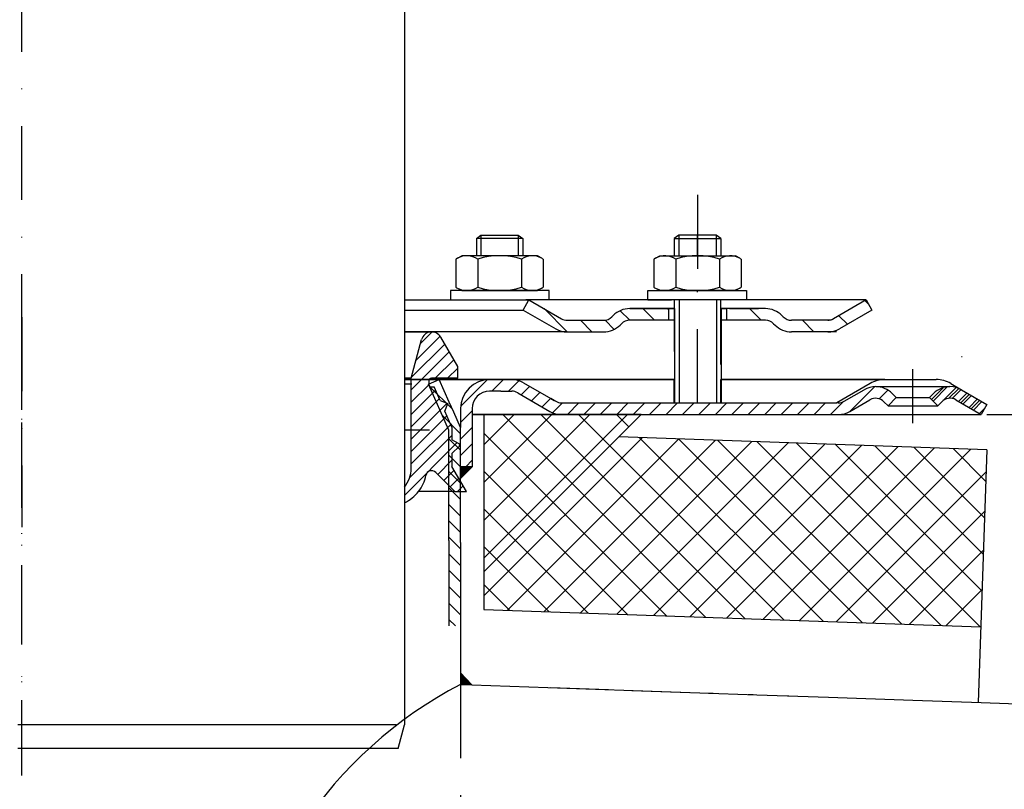
# Model space of a CAD drawing. Units: millimetres. Extents: x 3178 to 3739, y 1540 to 2270.
# Drawn here: x 3441 to 3610, y 1773 to 1905 of the extents above; entities that cross this region are included whole.
import ezdxf

# ---------------------------------------------------------------- set-up
doc = ezdxf.new("R2010")
doc.units = ezdxf.units.MM
doc.linetypes.add('STRICHLINIE', pattern=[19.049999999999997, 12.7, -6.349999999999997])
doc.linetypes.add('STRICHPUNKT', pattern=[25.399999999999995, 12.7, -6.349999999999997, 0, -6.349999999999997])
doc.layers.add('AM_5', color=3, linetype='Continuous', lineweight=25)
doc.layers.add('AM_8', color=1, linetype='Continuous', lineweight=25)
doc.layers.add('P-0000', color=7, linetype='Continuous')
doc.layers.add('P-4229', color=7, linetype='Continuous')
doc.styles.get("Standard").update_dxf_attribs({"font": 'ISOCP.SHX'})
doc.dimstyles.new('AM_DIN$0', dxfattribs={"dimtxt": 3.5, "dimasz": 3.5, "dimexe": 1, "dimexo": 1, "dimgap": 1.5, "dimtad": 1, "dimdsep": 46, "dimtxsty": 'STANDARD', "dimcen": 0, "dimclrd": 256, "dimclre": 256, "dimclrt": 2, "dimadec": 0, "dimazin": 2, "dimtp": 0.1, "dimtm": 0.1, "dimtfac": 0.71, "dimtdec": 3, "dimtmove": 0, "dimatfit": 3, "dimfxl": 1, "dimlwd": -1, "dimlwe": -1, "dimarcsym": 0})
pattern_1 = [(45, (3611.811277894033, 1970.550193898224), (-1.414213562373094, 1.414213562373094), [])]
pattern_2 = [(45, (3124.774765334637, 1455.620959632593), (-3.252691193458116, 3.252691193458118), []), (135, (3124.774765334637, 1455.620959632593), (-3.252691193458118, -3.252691193458116), [])]

# ---------------------------------------------------------------- blocks, each defined once
blk = doc.blocks.new('*D3')
at = {"layer": 'AM_5', "linetype": 'ByBlock'}
for p, q in [((3607.156177696732, 1837.151285284029), (3738.615290748343, 1837.151285284029)), ((3737.615290748341, 1832.151285284029), (3737.615290748341, 1723.768377839636)), ((3672.116581452972, 1718.768377839636), (3738.615290748343, 1718.768377839636))]:
    blk.add_line(p, q, dxfattribs=at)
at = {"layer": 'AM_5'}
for points in [[(3736.781957415008, 1832.151285284029), (3738.448624081675, 1832.151285284029), (3737.615290748341, 1837.151285284029)], [(3736.781957415008, 1723.768377839636), (3738.448624081675, 1723.768377839636), (3737.615290748341, 1718.768377839636)]]:
    blk.add_solid(points, dxfattribs=at)
at = {"layer": 'Defpoints', "color": 0}
for p in [(3606.156177696732, 1837.151285284029), (3671.116581452972, 1718.768377839636), (3737.615290748341, 1718.768377839636)]:
    blk.add_point(p, dxfattribs=at)
at = {"layer": 'AM_5', "color": 2, "insert": (3731.11529074834, 1777.959831561833), "char_height": 10, "attachment_point": 5, "rotation": 90}
blk.add_mtext('118', dxfattribs=at)

msp = doc.modelspace()

# ---------------------------------------------------------------- hatches: boundary and pattern name
at = {"layer": 'AM_8'}
h = msp.add_hatch(dxfattribs=at)
h.set_pattern_fill('_U', color=256, scale=4.599999999999996, angle=45, style=0, double=1, pattern_type=0)
h.set_pattern_definition(pattern_2)
h.paths.add_polyline_path([(3520.616581452971, 1810.074389593961), (3547.693477143039, 1837.151285284029), (3520.616581452971, 1837.151285284029)])
h = msp.add_hatch(dxfattribs=at)
h.set_pattern_fill('_U', color=256, scale=4.599999999999996, angle=45, style=0, double=1, pattern_type=0)
h.set_pattern_definition(pattern_2)
h.paths.add_polyline_path([(3607.160091494936, 1831.068837555832), (3543.822815818958, 1833.280623959948), (3520.616581452971, 1810.074389593961), (3520.616581452971, 1803.572412419901), (3606.095656845511, 1800.587417331749)])
at = {"layer": 'P-0000', "linetype": 'Continuous'}
h = msp.add_hatch(dxfattribs=at)
h.set_pattern_fill('_U', color=3, scale=3, angle=44.99999999999999, style=0, pattern_type=0)
h.set_pattern_definition([(135, (3500.408438086726, 1991.983170683348), (2.121320343559641, 2.121320343559641), [])])
edge = h.paths.add_edge_path()
edge.add_line((3528.375310071831, 1856.857205188973), (3533.973386283185, 1853.625154381404))
edge.add_line((3533.973386283185, 1853.625154381404), (3534.437487898321, 1853.357205188973))
edge.add_line((3534.437487898321, 1853.357205188973), (3534.973386283184, 1853.357205188973))
edge.add_line((3534.973386283184, 1853.357205188973), (3541.218455822337, 1853.357205188973))
edge.add_line((3541.218455822337, 1853.357205188973), (3542.046882947084, 1853.357205188973))
edge.add_line((3542.046882947084, 1853.357205188973), (3542.63266938471, 1853.942991626599))
edge.add_line((3542.63266938471, 1853.942991626599), (3542.87531007183, 1854.185632313719))
edge.add_arc((3545.703737196578, 1851.357205188972), 4.000000000000613, 450, 495.0000000000008, ccw=False)
edge.add_line((3545.703737196578, 1855.357205188973), (3552.37531007183, 1855.357205188973))
edge.add_line((3552.37531007183, 1855.357205188973), (3552.37531007183, 1853.357205188973))
edge.add_line((3552.37531007183, 1853.357205188973), (3545.703737196578, 1853.357205188973))
edge.add_line((3545.703737196578, 1853.357205188973), (3544.875310071831, 1853.357205188973))
edge.add_line((3544.875310071831, 1853.357205188973), (3544.289523634205, 1852.771418751346))
edge.add_line((3544.289523634205, 1852.771418751346), (3544.046882947084, 1852.528778064228))
edge.add_arc((3541.218455822337, 1855.357205188973), 3.999999999999423, 270, 315.0000000000178, ccw=False)
edge.add_line((3541.218455822337, 1851.357205188972), (3534.973386283184, 1851.357205188972))
edge.add_arc((3534.973386283184, 1855.357205188973), 4, 240.0000000000035, 270, ccw=False)
edge.add_line((3532.973386283183, 1851.893103573835), (3527.375310071831, 1855.125154381404))
edge.add_line((3527.375310071831, 1855.125154381404), (3528.375310071831, 1856.857205188973))
h = msp.add_hatch(dxfattribs=at)
h.set_pattern_fill('_U', color=3, scale=5, angle=44.99999999999999, style=0, pattern_type=0)
h.set_pattern_definition([(135, (3500.408438086726, 1991.983170683348), (3.535533905932736, 3.535533905932738), [])])
edge = h.paths.add_edge_path()
edge.add_arc((3573.532164321324, 1855.357205188973), 2, 224.9999999999649, 270, ccw=False)
edge.add_line((3572.117950758949, 1853.942991626599), (3571.87531007183, 1854.185632313719))
edge.add_arc((3569.046882947084, 1851.357205188972), 4, 404.9999999999991, 449.9999999999738)
edge.add_line((3569.046882947086, 1855.357205188973), (3566.609280233858, 1855.357205188973))
edge.add_line((3566.609280233858, 1855.357205188973), (3565.198951704998, 1855.357205188973))
edge.add_line((3565.198951704998, 1855.357205188973), (3562.375310071831, 1855.357205188973))
edge.add_line((3562.375310071831, 1855.357205188973), (3562.375310071831, 1853.357205188973))
edge.add_line((3562.375310071831, 1853.357205188973), (3569.046882947084, 1853.357205188973))
edge.add_line((3569.046882947084, 1853.357205188973), (3569.875310071831, 1853.357205188973))
edge.add_line((3569.875310071831, 1853.357205188973), (3570.461096509458, 1852.771418751346))
edge.add_line((3570.461096509458, 1852.771418751346), (3570.703737196577, 1852.528778064228))
edge.add_arc((3573.532164321324, 1855.357205188973), 4, 224.9999999999821, 270)
edge.add_line((3573.532164321324, 1851.357205188972), (3579.777233860478, 1851.357205188972))
edge.add_arc((3579.777233860478, 1855.357205188973), 4.000000000000401, 270, 299.9999999999967)
edge.add_line((3581.777233860476, 1851.893103573835), (3587.375310071829, 1855.125154381404))
edge.add_line((3587.375310071829, 1855.125154381404), (3586.375310071832, 1856.857205188973))
edge.add_line((3586.375310071832, 1856.857205188973), (3580.777233860477, 1853.625154381404))
edge.add_arc((3579.777233860478, 1855.357205188973), 1.999999999999425, 270, 300.00000000000955, ccw=False)
edge.add_line((3579.777233860478, 1853.357205188973), (3573.532164321324, 1853.357205188973))
h = msp.add_hatch(dxfattribs=at)
h.set_pattern_fill('_U', color=3, scale=1.5, angle=45, style=0, pattern_type=0)
h.set_pattern_definition([(45, (3465.125310071833, 1868.390465499032), (-1.060660171779819, 1.060660171779819), [])])
edge = h.paths.add_edge_path()
edge.add_line((3506.939735755318, 1824.657795286162), (3506.939735755318, 1821.968623463692))
edge.add_arc((3504.259850140505, 1827.890465499032), 6.500000000000111, 294.3487763738224, 349.1311351343323)
edge.add_arc((3511.625310071833, 1826.476251936659), 1.000000000000156, 45, 169.1311351343275, ccw=False)
edge.add_line((3512.33241685302, 1827.183358717846), (3515.625310071833, 1823.890465499032))
edge.add_line((3515.625310071833, 1823.890465499032), (3517.625310071834, 1823.890465499032))
edge.add_line((3517.625310071834, 1823.890465499032), (3515.125310071834, 1828.220592517954))
edge.add_line((3515.125310071834, 1828.220592517954), (3515.125310071834, 1830.436912108439))
edge.add_line((3515.125310071834, 1830.436912108439), (3516.402086767131, 1831.713688803736))
edge.add_arc((3516.225310071833, 1831.890465499032), 0.2500000000000149, 315, 420.0000000000157)
edge.add_line((3516.350310071833, 1832.106971849978), (3515.125310071834, 1832.814225929736))
edge.add_line((3515.125310071834, 1832.814225929736), (3515.125310071834, 1834.990465499032))
edge.add_line((3515.125310071834, 1834.990465499032), (3513.905100142606, 1837.73110187196))
edge.add_line((3513.905100142606, 1837.73110187196), (3514.411908957173, 1839.051383972678))
edge.add_line((3514.411908957173, 1839.051383972678), (3513.091626856454, 1839.558192787245))
edge.add_line((3513.091626856454, 1839.558192787245), (3512.053232143204, 1841.890465499032))
edge.add_line((3512.053232143204, 1841.890465499032), (3511.625310071833, 1841.890465499032))
edge.add_arc((3511.625310071833, 1842.390465499032), 0.5, 180, 270, ccw=False)
edge.add_line((3511.125310071833, 1842.390465499032), (3511.125310071833, 1842.890465499032))
edge.add_arc((3511.625310071833, 1842.890465499032), 0.5, 90, 180, ccw=False)
edge.add_line((3511.625310071833, 1843.390465499032), (3516.125310071834, 1843.390465499032))
edge.add_line((3516.125310071834, 1843.390465499032), (3516.125310071834, 1845.390465499032))
edge.add_line((3516.125310071834, 1845.390465499032), (3513.200026066615, 1850.457206022638))
edge.add_arc((3511.641180339804, 1849.557206022637), 1.799999999999839, 30.00000000000558, 165.000000000004)
edge.add_line((3509.902513852484, 1850.023080303822), (3508.125310071835, 1843.390465499032))
edge.add_line((3508.125310071835, 1843.390465499032), (3508.125310071835, 1827.890465499032))
edge.add_arc((3503.125310071833, 1827.890465499032), 5, -40.28079038550311, 0, ccw=False)
h = msp.add_hatch(dxfattribs=at)
h.set_pattern_fill('_U', color=3, scale=2, angle=135, style=0, pattern_type=0)
h.set_pattern_definition([(135, (3611.811277894033, 1970.550193898224), (-1.414213562373094, -1.414213562373094), [])])
h.paths.add_polyline_path([(3516.616581452979, 1800.766087278764), (3514.616581452978, 1800.785970502191), (3514.616581452978, 1834.476683289216), (3511.116581452975, 1842.337811997877), (3512.943672368264, 1843.151285284029), (3516.616581452976, 1834.901796412554)])
h = msp.add_hatch(dxfattribs=at)
h.set_pattern_fill('_U', color=3, scale=2, angle=45, style=0, pattern_type=0)
h.set_pattern_definition(pattern_1)
edge = h.paths.add_edge_path()
edge.add_line((3518.616581452977, 1838.15128528403), (3518.616581452977, 1837.151285284029))
edge.add_line((3518.616581452977, 1837.151285284029), (3518.616581452977, 1828.15128528403))
edge.add_line((3518.616581452977, 1828.15128528403), (3516.616581452978, 1828.15128528403))
edge.add_line((3516.616581452978, 1828.15128528403), (3516.616581452978, 1838.15128528403))
edge.add_arc((3521.616581452978, 1838.15128528403), 5, 90.00000000000102, 180, ccw=False)
edge.add_line((3521.616581452978, 1843.151285284029), (3525.438294725211, 1843.151285284029))
edge.add_arc((3525.438294725211, 1839.15128528403), 4.000000000000389, 60.00000000000318, 90, ccw=False)
edge.add_line((3527.438294725211, 1842.615386899168), (3532.114482335865, 1839.915588723376))
edge.add_line((3532.114482335865, 1839.915588723376), (3532.974193110077, 1839.419234476461))
edge.add_arc((3533.974193110076, 1841.151285284029), 1.999999999999324, 239.9999999999888, 270)
edge.add_line((3533.974193110076, 1839.15128528403), (3553.410091494936, 1839.15128528403))
edge.add_line((3553.410091494936, 1839.15128528403), (3581.588294725213, 1839.15128528403))
edge.add_line((3581.588294725213, 1839.15128528403), (3582.588294725213, 1839.419234476461))
edge.add_line((3582.588294725213, 1839.419234476461), (3586.025549734845, 1841.403734581545))
edge.add_arc((3588.025549734845, 1837.939632966408), 4, 90, 120.00000000001049, ccw=False)
edge.add_arc((3588.025549734845, 1837.939632966408), 4.000000000000635, 44.999999999998806, 90, ccw=False)
edge.add_line((3590.853976859591, 1840.768060091155), (3591.556538104344, 1840.065498846403))
edge.add_line((3591.556538104344, 1840.065498846403), (3590.142324541972, 1838.651285284029))
edge.add_line((3590.142324541972, 1838.651285284029), (3589.439763297218, 1839.353846528782))
edge.add_arc((3588.025549734845, 1837.939632966408), 2.000000000000285, 44.99999999999576, 120.0000000000099)
edge.add_line((3587.025549734845, 1839.671683773977), (3583.588294725212, 1837.687183668892))
edge.add_arc((3581.588294725213, 1841.151285284029), 4, 270, 299.9999999999983, ccw=False)
edge.add_line((3581.588294725213, 1837.151285284029), (3533.974193110076, 1837.151285284029))
edge.add_arc((3533.974193110076, 1841.151285284029), 4.000000000000205, 240.0000000000017, 270, ccw=False)
edge.add_line((3531.974193110075, 1837.687183668892), (3526.438294725211, 1840.8833360916))
edge.add_arc((3525.438294725211, 1839.15128528403), 2.000000000001048, 60.00000000001736, 90)
edge.add_line((3525.438294725211, 1841.151285284029), (3523.554372922454, 1841.151285284029))
edge.add_line((3523.554372922454, 1841.151285284029), (3521.616581452978, 1841.151285284029))
edge.add_arc((3521.616581452978, 1838.15128528403), 3, 90, 180)
h = msp.add_hatch(dxfattribs=at)
h.set_pattern_fill('_U', color=3, scale=2, angle=45, style=0, pattern_type=0)
h.set_pattern_definition([(45, (3544.335453180746, 1983.902902076834), (-1.414213562373094, 1.414213562373094), [])])
edge = h.paths.add_edge_path()
edge.add_line((3607.160091494936, 1838.8833360916), (3606.160091494935, 1837.151285284029))
edge.add_line((3606.160091494935, 1837.151285284029), (3601.794633255027, 1839.671683773977))
edge.add_arc((3600.794633255026, 1837.939632966409), 1.999999999999425, 59.99999999999051, 135.0000000000024)
edge.add_line((3599.380419692653, 1839.353846528782), (3598.677858447902, 1838.651285284029))
edge.add_line((3598.677858447902, 1838.651285284029), (3597.263644885528, 1840.065498846403))
edge.add_line((3597.263644885528, 1840.065498846403), (3597.96620613028, 1840.768060091155))
edge.add_arc((3600.794633255026, 1837.939632966409), 4, 90, 135.000000000001, ccw=False)
edge.add_arc((3600.794633255026, 1837.939632966409), 3.999999999998728, 59.999999999989484, 90, ccw=False)
edge.add_line((3602.794633255026, 1841.403734581545), (3607.160091494936, 1838.883336091599))
h = msp.add_hatch(dxfattribs=at)
h.set_pattern_fill('_U', color=3, scale=2, angle=45, style=0, pattern_type=0)
h.set_pattern_definition([(45, (3381.83345343808, 1983.192902076834), (-1.414213562373094, 1.414213562373094), [])])
edge = h.paths.add_edge_path()
edge.add_line((3602.794633255027, 1841.403734581545), (3607.160091494936, 1838.883336091599))
edge.add_line((3607.160091494936, 1838.8833360916), (3606.160091494936, 1837.151285284029))
edge.add_line((3606.160091494936, 1837.151285284029), (3601.794633255027, 1839.671683773977))
edge.add_arc((3600.794633255028, 1837.939632966408), 1.999999999999401, 59.99999999999008, 135.0000000000017)
edge.add_line((3599.380419692654, 1839.353846528782), (3598.677858447902, 1838.651285284029))
edge.add_line((3598.677858447902, 1838.651285284029), (3597.263644885528, 1840.065498846403))
edge.add_line((3597.263644885528, 1840.065498846403), (3597.96620613028, 1840.768060091155))
edge.add_arc((3600.794633255028, 1837.939632966408), 4, 90, 135.0000000000011, ccw=False)
edge.add_arc((3600.794633255028, 1837.939632966408), 3.999999999998728, 59.999999999989484, 90, ccw=False)
h = msp.add_hatch(dxfattribs=at)
h.set_pattern_fill('_U', color=3, scale=2, angle=45, style=0, pattern_type=0)
h.set_pattern_definition(pattern_1)
edge = h.paths.add_edge_path()
edge.add_line((3607.160091494936, 1838.883336091599), (3606.160091494937, 1837.151285284029))
edge.add_line((3606.160091494937, 1837.151285284029), (3601.794633255028, 1839.671683773977))
edge.add_arc((3600.794633255028, 1837.939632966408), 1.999999999999401, 59.99999999999008, 135.0000000000022)
edge.add_line((3599.380419692655, 1839.353846528782), (3598.677858447902, 1838.651285284029))
edge.add_line((3598.677858447902, 1838.651285284029), (3597.263644885529, 1840.065498846403))
edge.add_line((3597.263644885529, 1840.065498846403), (3597.96620613028, 1840.768060091155))
edge.add_arc((3600.794633255028, 1837.939632966408), 4, 90, 135.0000000000013, ccw=False)
edge.add_arc((3600.794633255028, 1837.939632966408), 3.999999999998728, 59.99999999998931, 90, ccw=False)
edge.add_line((3602.79463325503, 1841.403734581545), (3607.160091494936, 1838.883336091599))
for points in [[(3518.616581452977, 1828.15128528403), (3516.616581452978, 1826.15128528403), (3516.616581452978, 1828.15128528403)], [(3516.616581452979, 1790.704171421982), (3518.545564113612, 1790.636809863137), (3516.616581452979, 1792.70539051058)]]:
    msp.add_hatch(color=3, dxfattribs=at).paths.add_polyline_path(points)

# ---------------------------------------------------------------- linework, layer by layer
for p, q in [((3561.375310071831, 1845.725628233461), (3561.375310071831, 1856.857205188973)), ((3586.375310071832, 1856.857205188973), (3587.375310071829, 1855.125154381404)), ((3553.431846515922, 1855.357205188973), (3553.431846515922, 1839.15128528403)), ((3561.431846515922, 1855.357205188973), (3561.431846515922, 1839.15128528403)), ((3553.431846515922, 1843.151285284027), (3506.939735755318, 1843.151285284028)), ((3520.616581452971, 1837.151285284029), (3520.616581452971, 1803.572412419901)), ((3547.693477143039, 1837.151285284029), (3520.616581452971, 1810.074389593961)), ((3607.160091494936, 1831.068837555832), (3543.822815818958, 1833.280623959948)), ((3607.160091494936, 1831.068837555832), (3605.641963388377, 1787.595336580501)), ((3520.616581452971, 1803.572412419901), (3606.095656845511, 1800.587417331749))]:
    msp.add_line(p, q)
at = {"layer": 'P-0000', "color": 3, "linetype": 'STRICHPUNKT'}
for p, q in [((3441.116581452976, 2167.265207084001), (3441.116581452972, 1775.045045964819)), ((3557.366581452978, 1874.927510069619), (3557.366581452978, 1860.927510069619)), ((3557.37531007183, 1864.457205188972), (3557.37531007183, 1868.004486628685)), ((3557.37531007183, 1839.15128528403), (3557.37531007183, 1861.330093704219)), ((3441.116581452974, 1855.439690011084), (3441.116581452973, 1834.476683289216)), ((3441.116581452973, 1855.439690011084), (3441.116581452972, 1834.476683289216)), ((3441.125310071833, 1853.866688281374), (3441.125310071833, 1817.734530797281)), ((3441.116581452974, 1850.625911111868), (3441.116581452973, 1834.476683289216)), ((3594.410091494935, 1835.651285284029), (3594.410091494935, 1844.939632966409)), ((3594.410091494936, 1835.651285284029), (3594.410091494936, 1844.939632966408)), ((3441.116581452973, 1833.776683289217), (3441.116581452972, 1811.202902076834)), ((3441.116581452972, 1833.776683289216), (3441.116581452972, 1811.202902076834)), ((3441.116581452972, 1811.202902076834), (3441.116581452972, 1787.973342667252)), ((3441.116581452972, 1787.973342667252), (3441.116581452972, 1743.740013482194))]:
    msp.add_line(p, q, dxfattribs=at)
at = {"layer": 'P-0000', "color": 7, "linetype": 'Continuous'}
for p, q in [((3506.939735755318, 1949.907297963719), (3506.939735755318, 1783.751149976007)), ((3519.323916831492, 1867.404486628685), (3520.123916831493, 1868.004486628685)), ((3519.323916831492, 1867.404486628685), (3519.323916831493, 1864.457205188971)), ((3520.123916831493, 1867.404486628685), (3519.323916831492, 1867.404486628685)), ((3520.123916831493, 1868.004486628685), (3523.323916831493, 1868.004486628685)), ((3526.523916831493, 1867.404486628685), (3520.123916831493, 1867.404486628685)), ((3523.323916831493, 1868.004486628685), (3526.523916831493, 1868.004486628685)), ((3526.523916831493, 1868.004486628685), (3527.323916831492, 1867.404486628685)), ((3527.323916831492, 1867.404486628685), (3526.523916831493, 1867.404486628685)), ((3527.323916831492, 1867.404486628685), (3527.323916831492, 1864.457205188971)), ((3554.17531007183, 1868.004486628685), (3553.375310071831, 1867.404486628686)), ((3553.375310071831, 1867.404486628686), (3553.375310071831, 1864.457205188972)), ((3553.375310071831, 1867.404486628686), (3554.17531007183, 1867.404486628686)), ((3557.37531007183, 1868.004486628685), (3554.17531007183, 1868.004486628685)), ((3554.17531007183, 1867.404486628686), (3560.57531007183, 1867.404486628686)), ((3560.57531007183, 1868.004486628685), (3557.37531007183, 1868.004486628685)), ((3561.375310071831, 1867.404486628686), (3560.57531007183, 1868.004486628685)), ((3560.57531007183, 1867.404486628686), (3561.375310071831, 1867.404486628686)), ((3561.375310071831, 1867.404486628686), (3561.375310071831, 1864.457205188972)), ((3515.818363332029, 1863.876648605369), (3515.818363332029, 1860.344144380878)), ((3516.065034920685, 1864.030061623336), (3516.823916831492, 1864.457205188971)), ((3519.323916831492, 1864.457205188971), (3516.823916831492, 1864.457205188971)), ((3520.123916831494, 1864.457205188971), (3519.323916831492, 1864.457205188971)), ((3519.571140081761, 1863.876648605369), (3519.571140081761, 1860.344144380878)), ((3526.523916831493, 1864.457205188971), (3520.123916831494, 1864.457205188971)), ((3527.323916831492, 1864.457205188971), (3526.523916831493, 1864.457205188971)), ((3527.076693581225, 1863.876648605369), (3527.076693581225, 1860.344144380878)), ((3529.823916831491, 1864.457205188971), (3527.323916831492, 1864.457205188971)), ((3530.582798742301, 1864.030061623336), (3529.823916831491, 1864.457205188971)), ((3530.829470330959, 1863.876648605369), (3530.829470330959, 1860.344144380878)), ((3549.869756572365, 1863.876648605369), (3549.869756572365, 1860.344144380879)), ((3550.116428161022, 1864.030061623336), (3550.87531007183, 1864.457205188972)), ((3550.87531007183, 1864.457205188972), (3553.375310071831, 1864.457205188972)), ((3553.375310071831, 1864.457205188972), (3560.57531007183, 1864.457205188972)), ((3553.622533322098, 1863.876648605369), (3553.622533322098, 1859.037761772571)), ((3560.57531007183, 1864.457205188972), (3561.375310071831, 1864.457205188972)), ((3561.128086821563, 1863.876648605369), (3561.128086821565, 1859.037761772568)), ((3561.375310071831, 1864.457205188972), (3563.875310071831, 1864.457205188972)), ((3564.634191982638, 1864.030061623336), (3563.875310071831, 1864.457205188972)), ((3564.880863571295, 1863.876648605369), (3564.880863571295, 1860.344144380879)), ((3515.818363332029, 1860.344144380878), (3515.818363332029, 1859.037761772571)), ((3519.571140081761, 1860.344144380878), (3519.571140081761, 1859.037761772571)), ((3527.076693581225, 1860.344144380878), (3527.076693581225, 1859.037761772571)), ((3530.829470330959, 1860.344144380878), (3530.829470330959, 1859.037761772571)), ((3549.869756572365, 1860.344144380879), (3549.869756572365, 1859.037761772571)), ((3564.880863571295, 1860.344144380879), (3564.880863571295, 1859.037761772571)), ((3514.878218718072, 1858.457205188971), (3514.878218718072, 1858.357205188971)), ((3531.878218718072, 1858.457205188971), (3514.878218718072, 1858.457205188971)), ((3514.878218718072, 1858.357205188971), (3514.878218718072, 1856.857205188973)), ((3516.065034920685, 1858.884348754605), (3516.823916831492, 1858.457205188971)), ((3516.823916831492, 1858.457205188971), (3529.823916831491, 1858.457205188971)), ((3530.582798742301, 1858.884348754605), (3529.823916831491, 1858.457205188971)), ((3531.878218718072, 1858.357205188971), (3531.878218718072, 1858.457205188971)), ((3531.878218718072, 1856.857205188973), (3531.878218718072, 1858.357205188971)), ((3548.821008185252, 1858.457205188971), (3565.821008185254, 1858.457205188971)), ((3548.821008185252, 1858.357205188971), (3548.821008185252, 1858.457205188971)), ((3548.821008185252, 1856.857205188973), (3548.821008185252, 1858.357205188971)), ((3550.116428161022, 1858.884348754605), (3550.87531007183, 1858.457205188971)), ((3563.875310071831, 1858.457205188971), (3550.87531007183, 1858.457205188971)), ((3564.634191982638, 1858.884348754605), (3563.875310071831, 1858.457205188971)), ((3565.821008185254, 1858.457205188971), (3565.821008185254, 1858.357205188971)), ((3565.821008185254, 1858.357205188971), (3565.821008185254, 1856.857205188973)), ((3506.939735755318, 1856.857205188973), (3528.375310071831, 1856.857205188973)), ((3514.878218718072, 1856.857205188973), (3519.323916831492, 1856.857205188973)), ((3519.323916831492, 1856.857205188973), (3520.123916831494, 1856.857205188973)), ((3520.123916831494, 1856.857205188973), (3527.823916831494, 1856.857205188973)), ((3527.375310071831, 1855.125154381404), (3528.375310071831, 1856.857205188973)), ((3531.878218718072, 1856.857205188973), (3527.823916831494, 1856.857205188973)), ((3528.375310071831, 1856.857205188973), (3533.973386283185, 1853.625154381404)), ((3553.375310071831, 1856.857205188973), (3528.375310071831, 1856.857205188973)), ((3528.375310071831, 1856.857205188973), (3528.447276234331, 1856.857205188973)), ((3548.821008185252, 1856.857205188973), (3552.875310071828, 1856.857205188973)), ((3562.375310071831, 1856.857205188973), (3552.37531007183, 1856.857205188973)), ((3553.375310071831, 1856.857205188973), (3553.375310071831, 1847.985125130958)), ((3574.875310071821, 1856.857205188973), (3561.375310071831, 1856.857205188973)), ((3565.821008185254, 1856.857205188973), (3561.375310071831, 1856.857205188973)), ((3586.375310071832, 1856.857205188973), (3574.875310071821, 1856.857205188973)), ((3586.375310071832, 1856.857205188973), (3580.777233860477, 1853.625154381404)), ((3506.939735755318, 1855.125154381404), (3527.375310071831, 1855.125154381404)), ((3527.375310071831, 1855.125154381404), (3532.973386283183, 1851.893103573835)), ((3552.37531007183, 1855.357205188973), (3545.703737196578, 1855.357205188973)), ((3545.703737196578, 1855.357205188973), (3552.37531007183, 1855.357205188973)), ((3547.375310071831, 1855.357205188973), (3552.37531007183, 1855.357205188973)), ((3552.37531007183, 1855.357205188973), (3548.821008185252, 1855.357205188973)), ((3552.37531007183, 1855.357205188973), (3552.37531007183, 1853.357205188973)), ((3553.375310071831, 1855.357205188973), (3552.37531007183, 1855.357205188973)), ((3552.37531007183, 1855.357205188973), (3553.375310071831, 1855.357205188973)), ((3553.375310071831, 1855.357205188973), (3552.37531007183, 1855.357205188973)), ((3552.37531007183, 1855.357205188973), (3552.875310071828, 1855.357205188974)), ((3553.431846515922, 1855.357205188973), (3553.431846515922, 1848.151285284027)), ((3562.375310071831, 1855.357205188973), (3561.375310071831, 1855.357205188973)), ((3565.821008185254, 1855.357205188973), (3561.375310071831, 1855.357205188973)), ((3561.375310071831, 1855.357205188973), (3562.375310071831, 1855.357205188973)), ((3561.431846515922, 1855.357205188973), (3561.431846515922, 1847.112793583722)), ((3565.198951704998, 1855.357205188973), (3562.375310071831, 1855.357205188973)), ((3562.375310071831, 1855.357205188973), (3562.375310071831, 1853.357205188973)), ((3565.198951704998, 1855.357205188973), (3562.375310071831, 1855.357205188973)), ((3562.87531007183, 1855.357205188974), (3567.875310071829, 1855.357205188974)), ((3566.609280233858, 1855.357205188973), (3565.198951704998, 1855.357205188973)), ((3566.609280233858, 1855.357205188973), (3565.198951704998, 1855.357205188973)), ((3569.046882947086, 1855.357205188973), (3566.609280233858, 1855.357205188973)), ((3569.046882947086, 1855.357205188973), (3566.609280233858, 1855.357205188973)), ((3587.375310071829, 1855.125154381404), (3581.777233860476, 1851.893103573835)), ((3534.973386283184, 1853.357205188973), (3541.218455822337, 1853.357205188973)), ((3542.87531007183, 1854.185632313719), (3542.63266938471, 1853.942991626599)), ((3553.375310071831, 1853.357205188973), (3545.703737196578, 1853.357205188973)), ((3569.046882947084, 1853.357205188973), (3561.431846515922, 1853.357205188973)), ((3571.87531007183, 1854.185632313719), (3572.117950758949, 1853.942991626599)), ((3579.777233860478, 1853.357205188973), (3573.532164321324, 1853.357205188973)), ((3534.973386283184, 1851.357205188972), (3506.939735755318, 1851.357205188972)), ((3512.086094365983, 1851.301353811475), (3506.939735755318, 1851.305404375747)), ((3534.973386283184, 1851.357205188972), (3541.218455822337, 1851.357205188972)), ((3534.973386283181, 1851.357205188972), (3541.218455822335, 1851.357205188972)), ((3535.008167706287, 1851.357205188972), (3541.253237245442, 1851.357205188972)), ((3544.289523634205, 1852.771418751346), (3544.046882947084, 1852.528778064228)), ((3570.461096509458, 1852.771418751346), (3570.703737196577, 1852.528778064228)), ((3580.849030630201, 1851.357205188972), (3573.532164321324, 1851.357205188972)), ((3581.280810799763, 1851.357205188972), (3573.532164321322, 1851.357205188972)), ((3508.125310071835, 1843.390465499032), (3509.902513852484, 1850.023080303822)), ((3516.125310071834, 1845.390465499032), (3513.200026066615, 1850.457206022637)), ((3516.125310071834, 1843.390465499032), (3516.125310071834, 1845.390465499032)), ((3441.11658145297, 1843.151285284029), (3441.116581452973, 1843.151285284029)), ((3508.125310071835, 1843.390465499032), (3506.939735755318, 1843.390465499032)), ((3506.939735755318, 1843.151285284029), (3523.554372922453, 1843.151285284029)), ((3506.939735755318, 1843.15128528403), (3525.438294725211, 1843.151285284029)), ((3506.939735755318, 1843.15128528403), (3512.943672368264, 1843.151285284029)), ((3508.125310071835, 1827.890465499032), (3508.125310071835, 1843.390465499032)), ((3511.116581452975, 1842.337811997877), (3512.943672368264, 1843.151285284029)), ((3511.116581452975, 1842.337811997877), (3512.943672368264, 1843.151285284029)), ((3511.125310071833, 1842.890465499032), (3511.125310071833, 1842.390465499032)), ((3516.125310071834, 1843.390465499032), (3511.625310071833, 1843.390465499032)), ((3514.671596160571, 1839.270304904002), (3512.943672368264, 1843.151285284029)), ((3512.943672368264, 1843.151285284029), (3525.438294725211, 1843.151285284029)), ((3514.671596160571, 1839.270304904002), (3512.943672368264, 1843.151285284029)), ((3521.616581452978, 1843.151285284029), (3525.438294725211, 1843.151285284029)), ((3521.616581452978, 1843.151285284029), (3525.438294725211, 1843.151285284029)), ((3523.554372922453, 1843.151285284029), (3525.43829472521, 1843.151285284029)), ((3523.554372922453, 1843.151285284029), (3525.43829472521, 1843.151285284029)), ((3525.43829472521, 1843.151285284029), (3553.366581452978, 1843.151285284029)), ((3525.438294725212, 1843.151285284029), (3553.36658145298, 1843.151285284029)), ((3525.438294725211, 1843.151285284029), (3553.366581452979, 1843.151285284029)), ((3525.438294725211, 1843.151285284029), (3553.366581452979, 1843.151285284029)), ((3553.431846515922, 1843.151285284029), (3553.36658145298, 1843.151285284029)), ((3553.366581452979, 1839.15128528403), (3553.366581452979, 1843.151285284029)), ((3589.578040687366, 1843.151285284029), (3561.366581452978, 1843.151285284029)), ((3589.578040687368, 1843.151285284029), (3561.366581452978, 1843.151285284029)), ((3561.366581452978, 1839.15128528403), (3561.366581452978, 1843.151285284029)), ((3561.366581452978, 1843.151285284029), (3589.578040687368, 1843.151285284029)), ((3589.578040687368, 1843.151285284029), (3561.431846515922, 1843.151285284029)), ((3589.578040687366, 1843.151285284029), (3598.428040687365, 1843.151285284029)), ((3589.578040687368, 1843.151285284029), (3598.428040687366, 1843.151285284029)), ((3514.616581452978, 1834.476683289216), (3511.116581452981, 1842.337811997886)), ((3514.616581452978, 1834.476683289216), (3511.116581452975, 1842.337811997877)), ((3514.616581452978, 1834.476683289216), (3511.116581452981, 1842.337811997886)), ((3514.616581452978, 1834.476683289216), (3511.116581452975, 1842.337811997877)), ((3511.625310071833, 1841.890465499032), (3512.053232143204, 1841.890465499032)), ((3513.091626856454, 1839.558192787245), (3512.053232143204, 1841.890465499032)), ((3523.554372922454, 1841.151285284029), (3521.616581452978, 1841.151285284029)), ((3523.554372922453, 1841.151285284029), (3525.43829472521, 1841.151285284029)), ((3523.554372922453, 1841.151285284029), (3525.43829472521, 1841.151285284029)), ((3523.554372922454, 1841.151285284029), (3525.438294725211, 1841.151285284029)), ((3523.554372922454, 1841.151285284029), (3525.438294725211, 1841.151285284029)), ((3523.554372922454, 1841.151285284029), (3525.438294725211, 1841.151285284029)), ((3527.43829472521, 1842.615386899168), (3532.114482335865, 1839.915588723376)), ((3527.43829472521, 1842.615386899168), (3532.114482335865, 1839.915588723376)), ((3527.438294725211, 1842.615386899168), (3532.114482335865, 1839.915588723376)), ((3527.438294725211, 1842.615386899168), (3532.114482335865, 1839.915588723376)), ((3527.438294725211, 1842.615386899168), (3532.114482335865, 1839.915588723376)), ((3527.438294725211, 1842.615386899168), (3532.114482335865, 1839.915588723376)), ((3587.078040687366, 1842.481412302952), (3581.310091494934, 1839.15128528403)), ((3587.078040687367, 1842.481412302952), (3581.310091494935, 1839.15128528403)), ((3582.588294725211, 1839.419234476461), (3586.025549734844, 1841.403734581545)), ((3582.588294725212, 1839.419234476461), (3586.025549734845, 1841.403734581545)), ((3588.025549734844, 1841.939632966409), (3600.794633255026, 1841.939632966409)), ((3588.025549734844, 1841.939632966409), (3600.794633255028, 1841.939632966409)), ((3600.928040687367, 1842.481412302952), (3602.794633255026, 1841.403734581545)), ((3600.928040687369, 1842.481412302952), (3602.794633255027, 1841.403734581545)), ((3513.091626856454, 1839.558192787245), (3514.411908957173, 1839.051383972678)), ((3515.442754864512, 1837.538254096434), (3514.671596160571, 1839.270304904002)), ((3515.442754864512, 1837.538254096434), (3514.671596160571, 1839.270304904002)), ((3526.43829472521, 1840.8833360916), (3531.974193110074, 1837.687183668892)), ((3526.43829472521, 1840.8833360916), (3531.974193110074, 1837.687183668892)), ((3526.438294725211, 1840.8833360916), (3531.974193110074, 1837.687183668892)), ((3526.438294725211, 1840.8833360916), (3531.974193110074, 1837.687183668892)), ((3526.438294725211, 1840.883336091599), (3531.974193110075, 1837.687183668892)), ((3526.438294725211, 1840.883336091599), (3531.974193110075, 1837.687183668892)), ((3532.114482335865, 1839.915588723376), (3532.737755317613, 1839.555741899583)), ((3532.114482335865, 1839.915588723376), (3532.737755317613, 1839.555741899583)), ((3532.114482335865, 1839.915588723376), (3532.737755317614, 1839.555741899583)), ((3532.114482335865, 1839.915588723376), (3532.737755317614, 1839.555741899583)), ((3532.114482335865, 1839.915588723376), (3532.737755317614, 1839.555741899583)), ((3532.114482335865, 1839.915588723376), (3532.737755317614, 1839.555741899583)), ((3532.737755317613, 1839.555741899583), (3532.869349460173, 1839.479765985954)), ((3532.737755317613, 1839.555741899583), (3532.869349460173, 1839.479765985954)), ((3532.737755317614, 1839.555741899583), (3532.869349460173, 1839.479765985954)), ((3532.737755317614, 1839.555741899583), (3532.869349460173, 1839.479765985954)), ((3532.737755317614, 1839.555741899583), (3532.869349460173, 1839.479765985954)), ((3532.737755317614, 1839.555741899583), (3532.869349460173, 1839.479765985954)), ((3532.869349460173, 1839.479765985954), (3532.974193110073, 1839.419234476461)), ((3532.869349460173, 1839.479765985954), (3532.974193110073, 1839.419234476461)), ((3532.869349460173, 1839.479765985954), (3532.974193110074, 1839.419234476461)), ((3532.869349460173, 1839.479765985954), (3532.974193110074, 1839.419234476461)), ((3532.869349460173, 1839.479765985954), (3532.974193110077, 1839.419234476461)), ((3532.869349460173, 1839.479765985954), (3532.974193110077, 1839.419234476461)), ((3583.588294725211, 1837.687183668892), (3587.025549734844, 1839.671683773977)), ((3583.588294725212, 1837.687183668892), (3587.025549734845, 1839.671683773977)), ((3589.439763297217, 1839.353846528782), (3590.142324541969, 1838.651285284029)), ((3589.439763297218, 1839.353846528782), (3590.14232454197, 1838.651285284029)), ((3591.556538104344, 1840.065498846403), (3590.142324541969, 1838.651285284029)), ((3591.556538104344, 1840.065498846403), (3590.14232454197, 1838.651285284029)), ((3590.85397685959, 1840.768060091155), (3591.556538104344, 1840.065498846403)), ((3590.853976859591, 1840.768060091155), (3591.556538104344, 1840.065498846403)), ((3591.556538104344, 1840.065498846403), (3597.263644885528, 1840.065498846403)), ((3591.556538104344, 1840.065498846403), (3597.263644885528, 1840.065498846403)), ((3597.263644885528, 1840.065498846403), (3597.96620613028, 1840.768060091155)), ((3597.263644885528, 1840.065498846403), (3597.96620613028, 1840.768060091155)), ((3598.677858447902, 1838.651285284029), (3597.263644885528, 1840.065498846403)), ((3598.677858447902, 1838.651285284029), (3597.263644885528, 1840.065498846403)), ((3598.677858447902, 1838.651285284029), (3599.380419692653, 1839.353846528782)), ((3598.677858447902, 1838.651285284029), (3599.380419692654, 1839.353846528782)), ((3601.794633255027, 1839.671683773977), (3606.160091494935, 1837.151285284029)), ((3601.794633255027, 1839.671683773977), (3606.160091494935, 1837.151285284029)), ((3601.794633255027, 1839.671683773977), (3606.160091494936, 1837.151285284029)), ((3601.794633255027, 1839.671683773977), (3606.160091494936, 1837.151285284029)), ((3601.794633255028, 1839.671683773977), (3606.160091494937, 1837.151285284029)), ((3513.905100142606, 1837.73110187196), (3514.411908957173, 1839.051383972678)), ((3515.125310071834, 1834.990465499032), (3513.905100142606, 1837.73110187196)), ((3516.616581452978, 1838.15128528403), (3516.616581452976, 1834.901796412554)), ((3518.616581452977, 1838.15128528403), (3518.616581452977, 1837.151285284029)), ((3533.974193110073, 1839.15128528403), (3553.410091494936, 1839.15128528403)), ((3533.974193110076, 1839.15128528403), (3553.410091494936, 1839.15128528403)), ((3533.974193110076, 1839.15128528403), (3553.410091494936, 1839.15128528403)), ((3553.366581452978, 1839.15128528403), (3554.166581452977, 1839.15128528403)), ((3553.366581452979, 1839.15128528403), (3554.166581452978, 1839.15128528403)), ((3553.366581452979, 1839.15128528403), (3554.166581452978, 1839.15128528403)), ((3553.410091494936, 1839.15128528403), (3581.310091494934, 1839.15128528403)), ((3553.410091494936, 1839.15128528403), (3581.310091494935, 1839.15128528403)), ((3554.166581452977, 1839.15128528403), (3560.566581452976, 1839.15128528403)), ((3554.166581452978, 1839.15128528403), (3560.566581452978, 1839.15128528403)), ((3554.166581452978, 1839.15128528403), (3560.56658145298, 1839.15128528403)), ((3560.566581452976, 1839.15128528403), (3561.366581452978, 1839.15128528403)), ((3560.566581452978, 1839.15128528403), (3561.366581452978, 1839.15128528403)), ((3560.56658145298, 1839.15128528403), (3561.366581452978, 1839.15128528403)), ((3581.588294725211, 1839.15128528403), (3581.310091494934, 1839.15128528403)), ((3581.588294725212, 1839.15128528403), (3581.310091494935, 1839.15128528403)), ((3581.588294725213, 1839.15128528403), (3581.310091494936, 1839.15128528403)), ((3590.142324541969, 1838.651285284029), (3598.677858447902, 1838.651285284029)), ((3590.14232454197, 1838.651285284029), (3598.677858447902, 1838.651285284029)), ((3607.160091494936, 1838.8833360916), (3606.160091494935, 1837.151285284029)), ((3607.160091494936, 1838.8833360916), (3606.160091494936, 1837.151285284029)), ((3607.160091494936, 1838.883336091599), (3606.160091494937, 1837.151285284029)), ((3516.616581452976, 1834.901796412554), (3515.442754864512, 1837.538254096434)), ((3516.616581452976, 1834.901796412554), (3515.442754864512, 1837.538254096434)), ((3518.616581452977, 1837.151285284029), (3581.588294725212, 1837.151285284029)), ((3518.616581452977, 1837.151285284029), (3518.616581452977, 1828.15128528403)), ((3547.693477143039, 1837.151285284029), (3518.616581452976, 1837.151285284029)), ((3533.974193110073, 1837.151285284029), (3581.588294725211, 1837.151285284029)), ((3581.588294725211, 1837.151285284029), (3606.160091494935, 1837.151285284029)), ((3581.588294725212, 1837.151285284029), (3606.160091494936, 1837.151285284029)), ((3606.156177696732, 1837.151285284029), (3606.160091494938, 1837.151285284029)), ((3514.616581452978, 1823.854653605569), (3514.616581452978, 1834.476683289216)), ((3514.616581452978, 1815.485970502192), (3514.616581452978, 1834.476683289216)), ((3514.616581452978, 1823.854653605569), (3514.616581452978, 1834.476683289216)), ((3515.125310071834, 1834.990465499032), (3515.125310071834, 1832.814225929736)), ((3516.616581452978, 1834.354653605572), (3516.616581452976, 1834.901796412554)), ((3516.616581452978, 1834.354653605572), (3516.616581452976, 1834.901796412554)), ((3516.616581452978, 1834.354653605572), (3516.616581452976, 1834.901796412554)), ((3516.616581452978, 1834.354653605572), (3516.616581452976, 1834.901796412554)), ((3516.616581452978, 1829.354653605571), (3516.616581452978, 1834.354653605572)), ((3516.616581452978, 1829.354653605571), (3516.616581452978, 1834.354653605572)), ((3516.350310071833, 1832.106971849978), (3515.125310071834, 1832.814225929736)), ((3516.402086767131, 1831.713688803736), (3515.125310071834, 1830.436912108439)), ((3515.125310071834, 1830.436912108439), (3515.125310071834, 1828.220592517954)), ((3516.616581452978, 1826.15128528403), (3516.616581452978, 1829.354653605571)), ((3516.616581452978, 1828.15128528403), (3516.616581452978, 1829.354653605571)), ((3517.625310071834, 1823.890465499032), (3515.125310071834, 1828.220592517954)), ((3516.616581452978, 1826.15128528403), (3516.616581452978, 1828.15128528403)), ((3518.616581452977, 1828.15128528403), (3516.616581452978, 1826.15128528403)), ((3518.616581452977, 1828.15128528403), (3516.616581452978, 1828.15128528403)), ((3515.625310071833, 1823.890465499032), (3512.33241685302, 1827.183358717846)), ((3516.616581452978, 1819.354653605572), (3516.616581452978, 1826.15128528403)), ((3516.616581452978, 1819.354653605572), (3516.616581452978, 1826.15128528403)), ((3515.625310071833, 1823.890465499032), (3509.383325523485, 1823.890465499032)), ((3515.625310071833, 1823.890465499032), (3517.625310071834, 1823.890465499032)), ((3516.616581452979, 1815.151285284031), (3516.616581452978, 1819.354653605572)), ((3516.616581452981, 1815.151285284031), (3516.616581452981, 1817.15128528403)), ((3514.616581452978, 1815.485970502192), (3514.616581452978, 1811.902902076834)), ((3516.616581452979, 1815.151285284031), (3516.616581452979, 1811.902902076834)), ((3516.616581452981, 1815.151285284031), (3516.616581452981, 1811.370027539204)), ((3514.616581452978, 1811.902902076834), (3514.616581452978, 1800.785970502191)), ((3516.616581452979, 1811.902902076834), (3516.616581452979, 1800.766087278764)), ((3516.616581452979, 1800.766087278764), (3516.616581452979, 1792.70539051058)), ((3516.616581452979, 1792.70539051058), (3516.616581452979, 1790.704171421982)), ((3516.616581452979, 1792.70539051058), (3518.545564113612, 1790.636809863137)), ((3516.616581452979, 1790.704171421982), (3518.545564113612, 1790.636809863137)), ((3518.545564113612, 1790.636809863137), (3567.585513630951, 1788.924297090155)), ((3532.068213891336, 1790.16560084829), (3542.062122161527, 1789.816605881264)), ((3546.059685469604, 1789.677007894454), (3556.053593739795, 1789.328012927428)), ((3559.258134383913, 1789.215095581311), (3560.088273003052, 1789.186106501946)), ((3559.258134383913, 1789.215095581311), (3560.088273003052, 1789.186106501946)), ((3566.084617965167, 1788.976709521731), (3566.914756584305, 1788.947720442366)), ((3567.585513630951, 1788.924297090155), (3579.898591051679, 1788.494314951812)), ((3571.081572100264, 1788.802212038218), (3573.0803537543, 1788.732413044814)), ((3571.081572100264, 1788.802212038218), (3573.0803537543, 1788.732413044814)), ((3579.898591051679, 1788.494314951812), (3594.397398699071, 1787.988005432052)), ((3594.397398699071, 1787.988005432052), (3606.156177696731, 1787.57737982117)), ((3606.156177696731, 1787.57737982117), (3606.156177696732, 1787.57737982117)), ((3606.156177696732, 1787.57737982117), (3667.441053021573, 1785.437264816621)), ((3505.851896437394, 1779.691278371039), (3506.939735755317, 1783.751149976004)), ((3506.939735755318, 1783.751149976006), (3506.939735755317, 1783.751149976004)), ((3506.939735755317, 1783.751149976004), (3506.939735755318, 1783.751149976006)), ((3505.851896437394, 1779.691278371039), (3440.43973575531, 1779.691278371039))]:
    msp.add_line(p, q, dxfattribs=at)
at = {"layer": 'P-0000', "color": 3, "linetype": 'Continuous'}
for p, q in [((3520.123916831493, 1868.004486628685), (3520.123916831494, 1864.457205188971)), ((3520.123916831493, 1868.004486628685), (3520.123916831493, 1867.404486628685)), ((3526.523916831493, 1868.004486628685), (3526.523916831493, 1864.457205188971)), ((3526.523916831493, 1868.004486628685), (3526.523916831493, 1867.404486628685)), ((3554.17531007183, 1868.004486628685), (3554.17531007183, 1864.457205188972)), ((3554.17531007183, 1868.004486628685), (3554.17531007183, 1867.404486628686)), ((3560.57531007183, 1868.004486628685), (3560.57531007183, 1864.457205188972)), ((3560.57531007183, 1868.004486628685), (3560.57531007183, 1867.404486628686)), ((3554.231846515921, 1856.857205188973), (3554.231846515921, 1839.15128528403)), ((3560.631846515921, 1856.857205188973), (3560.631846515921, 1839.15128528403)), ((3580.313132245338, 1853.357205188973), (3579.777233860478, 1853.357205188973)), ((3580.777233860477, 1853.625154381404), (3580.313132245338, 1853.357205188973)), ((3580.849030630201, 1851.357205188972), (3579.777233860478, 1851.357205188972)), ((3508.224209292219, 1842.337811997886), (3506.939735755318, 1842.337811997886)), ((3602.794633255026, 1841.403734581545), (3607.160091494936, 1838.8833360916)), ((3602.794633255027, 1841.403734581545), (3607.160091494936, 1838.8833360916)), ((3532.737755317613, 1839.555741899583), (3532.114482335865, 1839.915588723376)), ((3532.737755317613, 1839.555741899583), (3532.114482335865, 1839.915588723376)), ((3532.737755317614, 1839.555741899583), (3532.114482335865, 1839.915588723376)), ((3532.737755317614, 1839.555741899583), (3532.114482335865, 1839.915588723376)), ((3532.737755317614, 1839.555741899583), (3532.114482335865, 1839.915588723376)), ((3532.737755317614, 1839.555741899583), (3532.114482335865, 1839.915588723376)), ((3532.869349460173, 1839.479765985954), (3532.737755317613, 1839.555741899583)), ((3532.869349460173, 1839.479765985954), (3532.737755317613, 1839.555741899583)), ((3532.869349460173, 1839.479765985954), (3532.737755317614, 1839.555741899583)), ((3532.869349460173, 1839.479765985954), (3532.737755317614, 1839.555741899583)), ((3532.869349460173, 1839.479765985954), (3532.737755317614, 1839.555741899583)), ((3532.869349460173, 1839.479765985954), (3532.737755317614, 1839.555741899583)), ((3511.272077275483, 1834.476683289216), (3506.939735755318, 1834.476683289216)), ((3505.510470120021, 1783.751149976006), (3440.43973575531, 1783.751149976006))]:
    msp.add_line(p, q, dxfattribs=at)
at = {"layer": 'P-0000', "color": 2, "linetype": 'STRICHLINIE'}
msp.add_line((3516.616581452979, 1790.704171421982), (3516.616581452979, 1671.647827889064), dxfattribs=at)
at = {"layer": 'P-0000', "color": 7, "linetype": 'Continuous'}
for centre, radius, start, end in [((3517.694751706895, 1861.134635616021), 3.322569572949884, 119.3733793948355, 124.3842474680531), ((3517.694751706895, 1861.134635616021), 3.322569572949122, 55.61575253197573, 119.3733793948355), ((3523.323916831492, 1852.037761772571), 12.41944341639904, 72.41204622600756, 107.5879537739924), ((3528.953081956092, 1861.134635616021), 3.322569572949888, 60.62662060516443, 124.3842474680531), ((3528.953081956092, 1861.134635616021), 3.322569572950149, 55.61575253194686, 60.62662060516443), ((3551.74614494723, 1861.13463561602), 3.322569572950149, 119.3733793948355, 124.3842474680531), ((3551.746144947232, 1861.134635616021), 3.322569572949888, 55.61575253194686, 119.3733793948355), ((3557.375310071831, 1852.037761772572), 12.41944341639904, 72.41204622600756, 107.5879537739924), ((3563.004475196429, 1861.134635616021), 3.322569572949122, 60.62662060516443, 124.3842474680243), ((3563.004475196429, 1861.134635616021), 3.322569572949884, 55.61575253194686, 60.62662060516443), ((3517.694751706895, 1861.77977476192), 3.322569572950221, 235.6157525319468, 240.6266206051644), ((3517.694751706895, 1861.77977476192), 3.322569572949872, 240.6266206051644, 304.3842474680243), ((3523.323916831492, 1870.87664860537), 12.41944341639904, 252.4120462260076, 287.5879537739924), ((3528.953081956092, 1861.77977476192), 3.322569572950221, 235.6157525319468, 299.3733793948356), ((3528.953081956092, 1861.779774761919), 3.322569572949876, 299.3733793948356, 304.3842474680531), ((3551.746144947232, 1861.77977476192), 3.322569572949876, 235.6157525319468, 240.6266206051644), ((3551.746144947232, 1861.77977476192), 3.322569572950221, 240.6266206051644, 304.3842474680531), ((3557.375310071831, 1870.87664860537), 12.41944341639904, 252.4120462260076, 287.5879537739924), ((3563.004475196429, 1861.77977476192), 3.322569572949872, 235.6157525319757, 299.3733793948356), ((3563.004475196429, 1861.77977476192), 3.322569572950221, 299.3733793948356, 304.3842474680531), ((3545.703737196578, 1851.357205188972), 4.000000000000613, 90, 134.9999999999816), ((3569.046882947084, 1851.357205188972), 4, 45.00000000001842, 89.99999999997395), ((3534.973386283184, 1855.357205188973), 2, 239.9999999999736, 270), ((3541.218455822337, 1855.357205188973), 2.000000000000397, 270, 314.9999999999816), ((3545.703737196578, 1851.357205188972), 2.000000000000311, 90, 134.9999999999816), ((3569.046882947084, 1851.357205188972), 2, 45.00000000001842, 90), ((3573.532164321324, 1855.357205188973), 2, 224.9999999999816, 270), ((3579.777233860478, 1855.357205188973), 1.999999999999425, 270, 300.0000000000264), ((3511.641180339804, 1849.557206022637), 1.799999999999991, 29.99999999999609, 165.0000000000055), ((3534.973386283184, 1855.357205188973), 4, 240.0000000000027, 270), ((3541.218455822337, 1855.357205188973), 3.999999999999423, 270, 315.0000000000092), ((3573.532164321324, 1855.357205188973), 4, 224.9999999999908, 270), ((3579.777233860478, 1855.357205188973), 4.000000000000401, 270, 299.9999999999973), ((3511.625310071833, 1842.890465499032), 0.5, 90, 180), ((3521.616581452978, 1838.15128528403), 5, 90, 180), ((3525.43829472521, 1839.15128528403), 4.000000000000401, 60.00000000000272, 90), ((3525.43829472521, 1839.15128528403), 4.000000000000401, 60.00000000000272, 90), ((3525.438294725211, 1839.15128528403), 4.000000000000376, 60.00000000000272, 90), ((3525.438294725211, 1839.15128528403), 4.000000000000376, 60.00000000000272, 90), ((3525.438294725211, 1839.15128528403), 4.000000000000389, 60.00000000000272, 90), ((3525.438294725211, 1839.15128528403), 4.000000000000389, 60.00000000000272, 90), ((3589.578040687366, 1838.15128528403), 5, 90, 119.9999999999972), ((3589.578040687368, 1838.15128528403), 5, 90, 119.9999999999972), ((3598.428040687366, 1838.15128528403), 5.000000000000087, 60.00000000000272, 90), ((3598.428040687368, 1838.15128528403), 5.000000000000087, 60.00000000000272, 90), ((3511.625310071833, 1842.390465499032), 0.5, 180, 270), ((3521.616581452978, 1838.15128528403), 3, 90, 180), ((3525.43829472521, 1839.15128528403), 2.000000000001074, 60.00000000000272, 90), ((3525.43829472521, 1839.15128528403), 2.000000000001074, 60.00000000000272, 90), ((3525.438294725211, 1839.15128528403), 2.000000000001048, 60.00000000000272, 90), ((3525.438294725211, 1839.15128528403), 2.000000000001048, 60.00000000000272, 90), ((3525.438294725211, 1839.15128528403), 2.000000000001048, 60.00000000000272, 90), ((3525.438294725211, 1839.15128528403), 2.000000000001048, 60.00000000000272, 90), ((3588.025549734844, 1837.939632966409), 4, 90, 120.0000000000038), ((3588.025549734844, 1837.939632966408), 4, 90, 120.0000000000263), ((3588.025549734844, 1837.939632966409), 4.000000000000649, 45, 90), ((3588.025549734844, 1837.939632966408), 4.000000000000635, 45, 90), ((3600.794633255026, 1837.939632966409), 4, 90, 135), ((3600.794633255028, 1837.939632966408), 4, 90, 135), ((3600.794633255026, 1837.939632966409), 3.999999999998728, 59.9999999999962, 90), ((3600.794633255028, 1837.939632966408), 3.999999999998728, 59.99999999997363, 90), ((3533.974193110073, 1841.151285284029), 1.999999999999324, 239.9999999999962, 270), ((3533.974193110073, 1841.151285284029), 1.999999999999324, 239.9999999999962, 270), ((3533.974193110076, 1841.151285284029), 1.999999999999324, 239.9999999999736, 270), ((3533.974193110076, 1841.151285284029), 1.999999999999324, 239.9999999999736, 270), ((3533.974193110076, 1841.151285284029), 1.999999999999324, 239.9999999999736, 270), ((3533.974193110076, 1841.151285284029), 1.999999999999324, 239.9999999999736, 270), ((3581.588294725211, 1841.151285284029), 2, 270, 300.0000000000038), ((3581.588294725212, 1841.151285284029), 2, 270, 300.0000000000264), ((3588.025549734844, 1837.939632966409), 2.000000000000281, 44.99999999999078, 120.0000000000038), ((3588.025549734844, 1837.939632966409), 2.000000000000281, 44.99999999999078, 120.0000000000038), ((3588.025549734844, 1837.939632966408), 2.000000000000274, 44.99999999999078, 120.0000000000263), ((3588.025549734844, 1837.939632966408), 2.000000000000274, 44.99999999999078, 120.0000000000263), ((3600.794633255026, 1837.939632966409), 1.999999999999425, 59.9999999999962, 135), ((3600.794633255028, 1837.939632966408), 1.999999999999401, 59.99999999997363, 135), ((3533.974193110073, 1841.151285284029), 4.000000000000205, 240.0000000000027, 270), ((3533.974193110073, 1841.151285284029), 4.000000000000205, 240.0000000000027, 270), ((3533.974193110076, 1841.151285284029), 4.000000000000205, 240.0000000000027, 270), ((3533.974193110076, 1841.151285284029), 4.000000000000205, 240.0000000000027, 270), ((3533.974193110076, 1841.151285284029), 4.000000000000205, 240.0000000000027, 270), ((3533.974193110076, 1841.151285284029), 4.000000000000205, 240.0000000000027, 270), ((3581.588294725211, 1841.151285284029), 4, 270, 299.9999999999973), ((3581.588294725212, 1841.151285284029), 4, 270, 299.9999999999973), ((3516.225310071833, 1831.890465499032), 0.2500000000000142, 0, 60.00000000000391), ((3516.225310071833, 1831.890465499032), 0.2500000000000171, 315, 0), ((3503.125310071833, 1827.890465499032), 5, 319.7192096145061, 0), ((3511.625310071833, 1826.476251936659), 0.9999999999999978, 44.99999999999078, 169.1311351343416), ((3504.259850140505, 1827.890465499032), 6.499999999999999, 322.0201275551542, 349.1311351343417), ((3504.259850140505, 1827.890465499032), 6.5, 294.3487763738268, 322.0201275551542), ((3550.750020750248, 1725.175999655523), 73.88526898722753, 117.5148797024625, 232.3670877388293)]:
    msp.add_arc(centre, radius, start, end, dxfattribs=at)
at = {"layer": 'P-4229', "color": 3, "linetype": 'Continuous'}
msp.add_line((3602.788154328233, 1847.15128528403), (3602.86658145297, 1847.15128528403), dxfattribs=at)

# ---------------------------------------------------------------- dimensions: what is measured, and where the dimension line sits
at = {"layer": 'AM_5'}
dim = msp.add_linear_dim(base=(3737.615290748341, 1718.768377839636), p1=(3606.156177696732, 1837.151285284029), p2=(3671.116581452972, 1718.768377839636), angle=90, dimstyle='AM_DIN$0', override={"dimtxt": 10, "dimasz": 5, "dimdec": 0}, dxfattribs=at)
dim.commit()
dim.dimension.update_dxf_attribs({"geometry": '*D3', "text_midpoint": (3731.11529074834, 1777.959831561833)})

doc.saveas('drawing.dxf')
